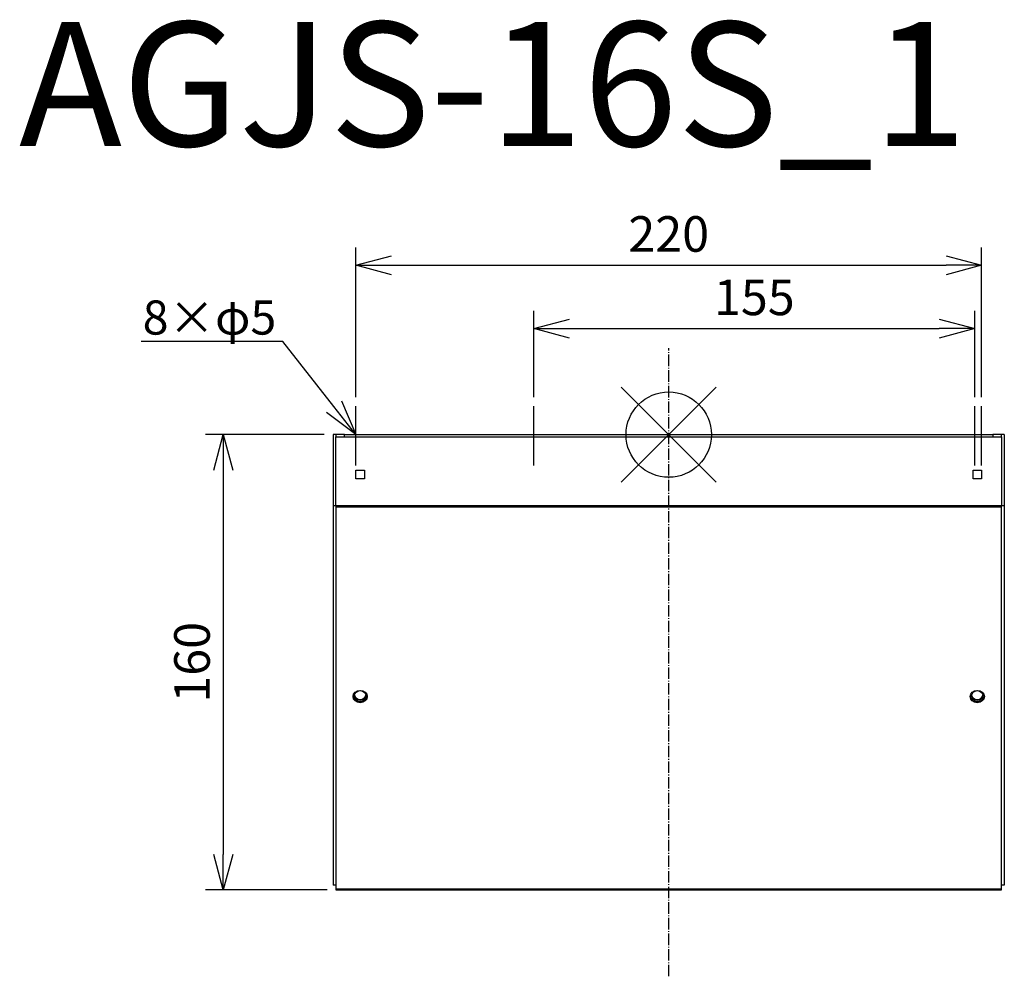
# Model space of a CAD drawing. Units: millimetres. Extents: x -228 to 118, y -190 to 146.
import ezdxf
from ezdxf import colors
from ezdxf.entities.mleader import LeaderData, LeaderLine
from ezdxf.math import Vec2, Vec3

# ---------------------------------------------------------------- set-up
doc = ezdxf.new("R2010")
doc.units = ezdxf.units.MM
doc.linetypes.add('DASHDOT', pattern=[5.5, 4, -0.6, 0.3, -0.6])
for name, color, linetype in [('ARRANGE', 1, 'Continuous'), ('BASIS', 6, 'DASHDOT'), ('ETC', 61, 'Continuous'), ('NOTE', 4, 'Continuous'), ('OUTLINE', 3, 'Continuous'), ('SIZE', 30, 'Continuous')]:
    doc.layers.add(name, color=color, linetype=linetype)
doc.styles.get("Standard").update_dxf_attribs({"font": 'romans.shx', "bigfont": 'bigfont.shx'})
doc.dimstyles.new('ISO-25', dxfattribs={"dimscale": 5, "dimtxt": 2.5, "dimasz": 2.5, "dimexe": 1.25, "dimexo": 0.625, "dimtad": 1, "dimrnd": 0.5, "dimdsep": 46, "dimtxsty": 'Standard', "dimblk": 'OPEN30', "dimcen": 2.5, "dimadec": 0, "dimazin": 0, "dimtfac": 1, "dimtmove": 0, "dimatfit": 3, "dimfxl": 1, "dimarcsym": 0})

# ---------------------------------------------------------------- blocks, each defined once
blk = doc.blocks.new('_OPEN30')
at = {"color": 0, "linetype": 'ByBlock'}
for p, q in [((-1, 0.268), (0, 0)), ((0, 0), (-1, -0.268)), ((0, 0), (-1, 0))]:
    blk.add_line(p, q, dxfattribs=at)
blk = doc.blocks.new('*D64')
at = {"layer": 'Defpoints', "color": 0}
for p in [(110, 59.54), (-110, 10), (110, 10)]:
    blk.add_point(p, dxfattribs=at)
at = {"layer": 'SIZE', "color": 0, "lineweight": -2}
for p, q in [((-110, 13.13), (-110, 65.79)), ((110, 13.13), (110, 65.79)), ((-97.5, 59.54), (97.5, 59.54))]:
    blk.add_line(p, q, dxfattribs=at)
at = {"layer": 'SIZE', "color": 0, "lineweight": -2, "xscale": 12.5, "yscale": 12.5, "zscale": 12.5, "rotation": 180}
blk.add_blockref('_OPEN30', (-110, 59.54), dxfattribs=at)
at = {"layer": 'SIZE', "color": 0, "lineweight": -2, "xscale": 12.5, "yscale": 12.5, "zscale": 12.5}
blk.add_blockref('_OPEN30', (110, 59.54), dxfattribs=at)
at = {"layer": 'SIZE', "color": 0, "insert": (0, 68.92), "char_height": 12.5, "attachment_point": 5}
blk.add_mtext('220', dxfattribs=at)
blk = doc.blocks.new('*D65')
at = {"layer": 'Defpoints', "color": 0}
for p in [(107.6, 37.26), (-47.4, 10), (107.6, 10)]:
    blk.add_point(p, dxfattribs=at)
at = {"layer": 'SIZE', "color": 0, "lineweight": -2}
for p, q in [((-47.4, 13.13), (-47.4, 43.51)), ((107.6, 13.13), (107.6, 43.51)), ((-34.9, 37.26), (95.1, 37.26))]:
    blk.add_line(p, q, dxfattribs=at)
at = {"layer": 'SIZE', "color": 0, "lineweight": -2, "xscale": 12.5, "yscale": 12.5, "zscale": 12.5, "rotation": 180}
blk.add_blockref('_OPEN30', (-47.4, 37.26), dxfattribs=at)
at = {"layer": 'SIZE', "color": 0, "lineweight": -2, "xscale": 12.5, "yscale": 12.5, "zscale": 12.5}
blk.add_blockref('_OPEN30', (107.6, 37.26), dxfattribs=at)
at = {"layer": 'SIZE', "color": 0, "insert": (30.1, 46.63), "char_height": 12.5, "attachment_point": 5}
blk.add_mtext('155', dxfattribs=at)
blk = doc.blocks.new('*D66')
at = {"layer": 'Defpoints', "color": 0}
for p in [(-118, 0), (-156.64, -160.03), (-117, -160.03)]:
    blk.add_point(p, dxfattribs=at)
at = {"layer": 'SIZE', "color": 0, "lineweight": -2}
for p, q in [((-121.13, 0), (-162.89, 0)), ((-156.64, -12.5), (-156.64, -147.53)), ((-120.13, -160.03), (-162.89, -160.03))]:
    blk.add_line(p, q, dxfattribs=at)
at = {"layer": 'SIZE', "color": 0, "lineweight": -2, "xscale": 12.5, "yscale": 12.5, "zscale": 12.5}
for p, rotation in [((-156.64, 0), 90), ((-156.64, -160.03), 270)]:
    blk.add_blockref('_OPEN30', p, dxfattribs=dict(at, rotation=rotation))
at = {"layer": 'SIZE', "color": 0, "insert": (-166.01, -80.02), "char_height": 12.5, "attachment_point": 5, "rotation": 90}
blk.add_mtext('160', dxfattribs=at)

msp = doc.modelspace()

# ---------------------------------------------------------------- linework, layer by layer
at = {"layer": 'ARRANGE', "color": 1, "linetype": 'Continuous'}
for p, q in [((-16.684, -16.684), (16.684, 16.684)), ((-16.684, 16.684), (16.684, -16.684))]:
    msp.add_line(p, q, dxfattribs=at)
at = {"layer": 'ARRANGE'}
msp.add_circle((0, 0), 15, dxfattribs=at)
at = {"layer": 'BASIS'}
msp.add_line((0, -190.384), (0, 30.404), dxfattribs=at)
at = {"layer": 'NOTE'}
for p, q in [((-110, -10.8), (-110, 10)), ((-47.4, -10.8), (-47.4, 10)), ((107.6, -10.8), (107.6, 10)), ((110, -10.8), (110, 10))]:
    msp.add_line(p, q, dxfattribs=at)
at = {"layer": 'OUTLINE'}
for p, q in [((-117, 0), (-118, 0)), ((-118, 0), (-118, -25)), ((-114, 0), (-117, 0)), ((-117, 0), (-117, -0.8)), ((-114, 0), (114, 0)), ((-114, -0.8), (-114, 0)), ((117, 0), (114, 0)), ((114, 0), (114, -0.8)), ((117, -0.8), (117, 0)), ((118, 0), (117, 0)), ((118, 0), (118, -25)), ((-117, -0.8), (-114, -0.8)), ((-117, -25), (-117, -0.8)), ((-114, -0.8), (114, -0.8)), ((114, -0.8), (117, -0.8)), ((117, -0.8), (117, -25)), ((-110, -12.5), (-107, -12.5)), ((-110, -15.5), (-110, -12.5)), ((-107, -12.5), (-107, -15.5)), ((107, -12.5), (110, -12.5)), ((107, -15.5), (107, -12.5)), ((110, -12.5), (110, -15.5)), ((-107, -15.5), (-110, -15.5)), ((110, -15.5), (107, -15.5)), ((-118, -25), (-118, -158.4)), ((-117, -25), (-118, -25)), ((-117, -25), (-117, -25.4)), ((117, -25), (-117, -25)), ((-117, -25.4), (117, -25.4)), ((-117, -25.4), (-117, -159.634)), ((117, -25.4), (117, -25)), ((118, -25), (117, -25)), ((117, -159.634), (117, -25.4)), ((118, -25), (118, -158.4)), ((-117, -158.4), (-118, -158.4)), ((118, -158.4), (117, -158.4)), ((-117, -159.634), (-117, -160.034)), ((-117, -159.634), (117, -159.634)), ((-117, -160.034), (117, -160.034)), ((117, -160.034), (117, -159.634))]:
    msp.add_line(p, q, dxfattribs=at)
for centre, major_axis, start_param, end_param in [((-108.5, -92.084), (-2.5, 0), 1.5707963, 7.8539816), ((-108.5, -91.716), (-2, 0), 1.5707963, 7.8539816), ((108.5, -92.084), (-2.5, 0), 1.5707963, 7.8539816), ((108.5, -91.716), (-2, 0), 1.5707963, 7.8539816), ((-108.5, -91.684), (-2.5, 0), 0.0925079, 3.0490847), ((-108.5, -91.316), (-2, 0), 0.1157282, 3.0258644), ((108.5, -91.684), (-2.5, 0), 0.0925079, 3.0490847), ((108.5, -91.316), (-2, 0), 0.1157282, 3.0258644)]:
    msp.add_ellipse(centre, major_axis=major_axis, ratio=0.8660254, start_param=start_param, end_param=end_param, dxfattribs=at)

# ---------------------------------------------------------------- texts
at = {"layer": 'ETC', "insert": (-228.452, 145.077), "char_height": 43.6659, "width": 572.47417, "attachment_point": 1}
msp.add_mtext('AGJS-16S_1', dxfattribs=at)

# ---------------------------------------------------------------- dimensions: what is measured, and where the dimension line sits
at = {"layer": 'SIZE'}
for base, p1, p2, picture, middle in [((110, 59.54), (-110, 10), (110, 10), '*D64', (0, 68.915)), ((107.6, 37.26), (-47.4, 10), (107.6, 10), '*D65', (30.1, 46.635))]:
    dim = msp.add_linear_dim(base=base, p1=p1, p2=p2, dimstyle='ISO-25', dxfattribs=at)
    dim.commit()
    dim.dimension.update_dxf_attribs({"geometry": picture, "text_midpoint": middle})
dim = msp.add_linear_dim(base=(-156.638, -160.034), p1=(-118, 0), p2=(-117, -160.034), angle=90, dimstyle='ISO-25', dxfattribs=at)
dim.commit()
dim.dimension.update_dxf_attribs({"geometry": '*D66', "text_midpoint": (-166.013, -80.017)})

# ---------------------------------------------------------------- leaders
at = {"layer": 'NOTE'}
ml = msp.add_multileader_mtext('Standard', dxfattribs=at)
ml.set_content('8×φ5', color=256)
ml.set_leader_properties()
ml.set_arrow_properties(name='OPEN30')
ml.build(insert=Vec2(0, 0))
ml.multileader.update_dxf_attribs({"text_right_attachment_type": 6, "dogleg_length": 0.36, "arrow_head_size": 12.5})
ctx = ml.context
ctx.base_point, ctx.char_height, ctx.arrow_head_size, ctx.plane_origin = Vec3(-188.218, 39.974), 12, 12.5, Vec3(-110, -0.4)
ctx.right_attachment, ctx.text_align_type = 6, 2
notes = []
notes.append((ctx, [(0, (1, 1, 0), (-135.63, 32.774), (-1, 0), 0.36, [(0, [(-110, 0)], 0, [])])]))
ctx.mtext.insert, ctx.mtext.alignment, ctx.mtext.flow_direction = Vec3(-137.99, 47.174), 3, 5
for ctx, leaders in notes:
    for number, flags, end, landing, length, lines in leaders:
        leader = LeaderData()
        leader.index, (leader.has_last_leader_line, leader.has_dogleg_vector, leader.attachment_direction) = number, flags
        leader.last_leader_point, leader.dogleg_vector, leader.dogleg_length = Vec3(end), Vec3(landing), length
        for number, points, colour, breaks in lines:
            line = LeaderLine()
            line.index, line.vertices, line.color, line.breaks = number, Vec3.list(points), colors.encode_raw_color(colour), breaks
            leader.lines.append(line)
        ctx.leaders.append(leader)

doc.saveas('drawing.dxf')
